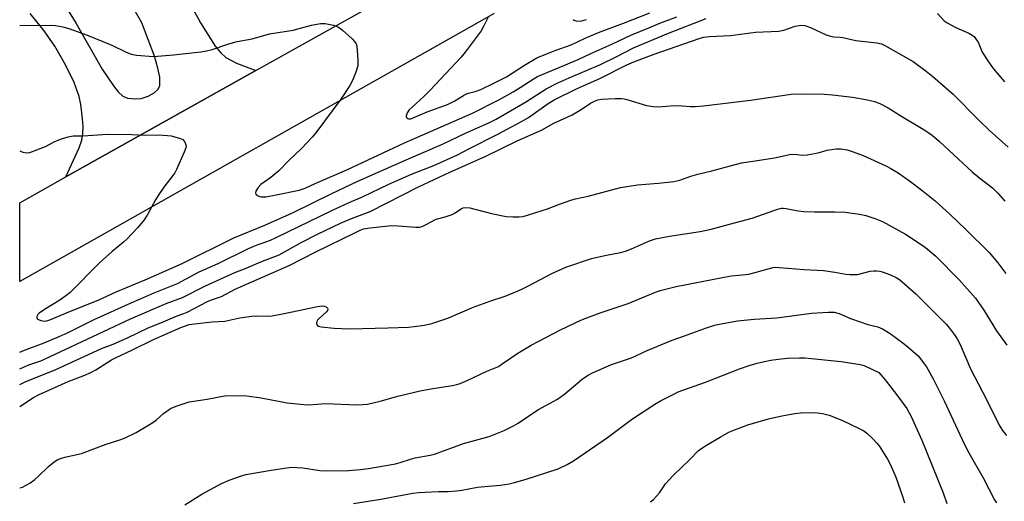
# Model space of a CAD drawing. Units: inches. Extents: x 1273766 to 1279766, y 541451 to 545451.
# Drawn here: x 1273766 to 1274073, y 541751 to 541902 of the extents above; entities that cross this region are included whole.
import ezdxf

# ---------------------------------------------------------------- set-up
doc = ezdxf.new("R2010")
doc.units = ezdxf.units.IN
doc.header["$MEASUREMENT"] = 0
for name, color, linetype in [('TRANS-Driveway', 251, 'Continuous'), ('TRANS-Road', 130, 'Continuous'), ('Undefined', 1, 'Continuous')]:
    doc.layers.add(name, color=color, linetype=linetype)

msp = doc.modelspace()

# ---------------------------------------------------------------- linework, layer by layer
at = {"layer": 'TRANS-Driveway'}
for points in [[(1273780.18, 541905.2, 0), (1273783.23, 541900.37, 0), (1273791.37, 541886.07, 0), (1273794.9, 541880.82, 0), (1273796.34, 541878.94, 0), (1273797.84, 541877.6, 0), (1273799.23, 541877.02, 0), (1273801.74, 541876.73, 0), (1273803.57, 541876.83, 0), (1273805.67, 541877.58, 0), (1273807.56, 541878.66, 0), (1273808.76, 541879.7, 0), (1273809.37, 541880.83, 0), (1273809.32, 541883.52, 0), (1273808.78, 541886.33, 0), (1273807.69, 541890.09, 0), (1273803.77, 541900.5, 0), (1273790.63, 541923.61, 0)], [(1273819.21, 541905.71, 0), (1273822.05, 541900.54, 0), (1273826.69, 541893.28, 0), (1273828.37, 541891.2, 0), (1273830.01, 541889.69, 0), (1273833.35, 541887.92, 0), (1273839.39, 541885.64, 0), (1273779.98, 541852.37, 0), (1273784.2, 541861.45, 0), (1273785.02, 541863.86, 0), (1273785.36, 541865.82, 0), (1273785.38, 541868.25, 0), (1273785.15, 541871.6, 0), (1273784.71, 541874.98, 0), (1273784.18, 541877.51, 0), (1273782.63, 541881.86, 0), (1273779.94, 541887.41, 0), (1273776.56, 541893.19, 0), (1273773.19, 541897.98, 0), (1273768.85, 541903.45, 0)]]:
    msp.add_polyline3d(points, dxfattribs=at)
at = {"layer": 'TRANS-Road'}
msp.add_lwpolyline([(1273913.78, 541903.49), (1273765.59, 541819.7), (1273765.59, 541844.31), (1273779.98, 541852.37), (1273839.39, 541885.64), (1273896.08, 541917.39)], dxfattribs=at)
at = {"layer": 'Undefined'}
for points, elevation in [([(1273765.6, 541899.72), (1273775.11, 541899.84), (1273776.81, 541899.68), (1273779.05, 541899.32), (1273780.98, 541898.74), (1273786.44, 541896.78), (1273794.36, 541893.58), (1273798.61, 541891.46), (1273800.43, 541890.72), (1273802.1, 541890.4), (1273807.35, 541890.05), (1273813.59, 541890.51), (1273822.2, 541891.5), (1273823.97, 541891.77), (1273825.7, 541892.19), (1273830.94, 541894.01), (1273833.54, 541894.73), (1273838.17, 541895.55), (1273843.61, 541897.05), (1273850.98, 541898.22), (1273856.77, 541899.78), (1273859.58, 541900.33), (1273861.01, 541900.35), (1273863.62, 541899.81), (1273864.99, 541899.25), (1273865.75, 541898.8), (1273866.44, 541898.28), (1273869.4, 541895.51), (1273870.18, 541894.69), (1273870.64, 541894.01), (1273870.87, 541893.2), (1273871.18, 541889.1), (1273871.17, 541887.06), (1273870.63, 541885.14), (1273869.58, 541882.46), (1273868.7, 541880.93), (1273865.95, 541876.72), (1273858.05, 541866.1), (1273856.97, 541864.76), (1273853.75, 541861.33), (1273849.6, 541857.38), (1273846.51, 541854.28), (1273844.07, 541852.16), (1273840.93, 541849.96), (1273840.08, 541849.11), (1273839.38, 541847.96), (1273839.27, 541847.31), (1273839.47, 541846.93), (1273839.82, 541846.61), (1273840.5, 541846.23), (1273841.03, 541846.11), (1273842.47, 541846.19), (1273845.67, 541846.73), (1273852.86, 541848.21), (1273854.77, 541848.84), (1273857.93, 541850.32), (1273867.73, 541854.54), (1273885.78, 541862.98), (1273907.04, 541872.29), (1273915.48, 541876.62), (1273919.76, 541878.94), (1273921.96, 541880.28), (1273926.3, 541883.16), (1273927.34, 541883.75), (1273940.03, 541889.08), (1273944, 541890.92), (1273950.58, 541893.82), (1273956.51, 541896.71), (1273962.07, 541898.92), (1273965.58, 541900.44), (1273970.82, 541902.45)], 456), ([(1273765.6, 541860.51), (1273766.57, 541860.1), (1273767.68, 541859.88), (1273768.8, 541860), (1273770.96, 541860.8), (1273773.64, 541861.93), (1273776.31, 541863.36), (1273778.29, 541864.21), (1273780.68, 541864.95), (1273782.26, 541865.22), (1273785.31, 541865.22), (1273793.13, 541865.74), (1273800.57, 541865.62), (1273804.85, 541865.41), (1273808.37, 541865.49), (1273810.36, 541865.44), (1273811.78, 541865.36), (1273812.93, 541865.19), (1273815.5, 541864.49), (1273816.53, 541864.03), (1273817.08, 541863.47), (1273817.41, 541862.74), (1273817.55, 541861.96), (1273817.47, 541861.42), (1273816.97, 541860.08), (1273814.57, 541854.73), (1273814.04, 541853.69), (1273813.44, 541852.77), (1273810.63, 541849.18), (1273808.88, 541846.6), (1273808.02, 541845.19), (1273805.44, 541840.44), (1273804.45, 541839.01), (1273802.46, 541836.53), (1273799.09, 541832.95), (1273798.01, 541831.96), (1273794.47, 541829.05), (1273790.5, 541825.51), (1273781.35, 541816.29), (1273780.01, 541815.21), (1273778.11, 541813.83), (1273773.33, 541810.99), (1273771.65, 541809.75), (1273771.3, 541809.35), (1273770.98, 541808.72), (1273770.92, 541808.33), (1273771.07, 541808.01), (1273771.42, 541807.77), (1273772.15, 541807.52), (1273773.53, 541807.34), (1273774.33, 541807.48), (1273774.99, 541807.7), (1273781.42, 541810.41), (1273790.12, 541813.87), (1273795.72, 541816.42), (1273804.78, 541820.21), (1273816.32, 541825.34), (1273832.53, 541833.29), (1273842.14, 541837.29), (1273850.79, 541841.15), (1273863.13, 541847.21), (1273871.24, 541851.01), (1273886.26, 541857.72), (1273897.66, 541862.6), (1273905.04, 541866.12), (1273912.11, 541869.26), (1273914.38, 541870.47), (1273923.93, 541875.91), (1273929.99, 541879.85), (1273933.5, 541881.67), (1273937.26, 541883.38), (1273946.99, 541887.51), (1273951.94, 541889.95), (1273957.35, 541892.73), (1273968.27, 541897.27), (1273980, 541901.89)], 458), ([(1273911.9, 541902.29), (1273910.56, 541899.63), (1273909.7, 541898.06), (1273908.82, 541896.74), (1273904.79, 541891.35), (1273903.5, 541889.76), (1273893.73, 541879.35), (1273891.86, 541877.5), (1273888.14, 541874.18), (1273887.29, 541873.32), (1273886.66, 541872.4), (1273886.29, 541871.48), (1273886.29, 541871.27), (1273886.42, 541870.92), (1273886.7, 541870.66), (1273887.07, 541870.55), (1273887.73, 541870.57), (1273888.54, 541870.82), (1273892.83, 541872.68), (1273899.22, 541874.98), (1273901.56, 541876.13), (1273904.2, 541877.86), (1273904.94, 541878.26), (1273905.73, 541878.52), (1273907.88, 541879.04), (1273909.66, 541879.69), (1273913.91, 541881.73), (1273917.7, 541883.68), (1273923.32, 541887.32), (1273927.1, 541889.54), (1273932.51, 541891.78), (1273937.85, 541893.69), (1273942.23, 541895.72), (1273946.42, 541897.48), (1273954.16, 541900.38), (1273962.41, 541903.66)], 454), ([(1273938.5, 541901.58), (1273938.75, 541901.32), (1273938.96, 541901.23), (1273939.73, 541901.09), (1273941.18, 541901.16), (1273942.62, 541901.53)], 452), ([(1274052.33, 541903.41), (1274054.38, 541901.17), (1274055.25, 541900.48), (1274058.03, 541899.04), (1274062.08, 541897.28), (1274063.07, 541896.72), (1274063.71, 541896.21), (1274064.4, 541895.37), (1274064.99, 541894.45), (1274066.28, 541891.38), (1274067.99, 541888.65), (1274069.69, 541886.27), (1274073.23, 541882.05)], 458), ([(1273765.59, 541797.56), (1273767.14, 541798.27), (1273773.22, 541800.54), (1273777.9, 541802.5), (1273780.68, 541803.78), (1273788.88, 541807.78), (1273800.39, 541813.04), (1273807.64, 541816.17), (1273814.87, 541819.11), (1273821.67, 541822.67), (1273827.61, 541825.37), (1273837.09, 541829.99), (1273839.26, 541830.94), (1273843.97, 541832.65), (1273845.72, 541833.4), (1273863.1, 541841.88), (1273868.5, 541844.34), (1273872.64, 541846.11), (1273880.9, 541850.11), (1273887.95, 541853.2), (1273894.91, 541855.97), (1273902.39, 541859.26), (1273905.84, 541861.19), (1273914.93, 541865.69), (1273922.36, 541869.66), (1273924.5, 541870.99), (1273930.64, 541875.3), (1273932.52, 541876.42), (1273939.76, 541880.05), (1273946.81, 541883.16), (1273955.27, 541887.44), (1273957.39, 541888.38), (1273963.74, 541890.73), (1273970.67, 541893.08), (1273978.14, 541895.76), (1273979.29, 541896.08), (1273981.06, 541896.27), (1273987.61, 541896.55), (1273995.47, 541897.63), (1274002.73, 541897.94), (1274004.24, 541898.28), (1274007.87, 541899.46), (1274009.71, 541899.81), (1274010.82, 541899.69), (1274012.59, 541899.12), (1274017.55, 541896.81), (1274018.87, 541896.34), (1274019.92, 541896.15), (1274021.83, 541896.08), (1274022.69, 541895.96), (1274026.77, 541894.99), (1274033.37, 541894.27), (1274034.75, 541893.92), (1274036.08, 541893.38), (1274044.72, 541888.4), (1274048.74, 541885.41), (1274050.83, 541883.75), (1274057.12, 541878.24), (1274065.2, 541870.09), (1274068.39, 541867.02), (1274074.39, 541861.64)], 460), ([(1273765.59, 541792.4), (1273768.43, 541793.62), (1273772.17, 541794.92), (1273773.35, 541795.4), (1273791.81, 541804.1), (1273800.23, 541807.99), (1273811.34, 541812.77), (1273816.43, 541814.68), (1273823.65, 541818.33), (1273832.84, 541822.53), (1273836.29, 541823.84), (1273840.92, 541825.79), (1273846.66, 541828.04), (1273853.52, 541831.89), (1273858.63, 541834.46), (1273865.81, 541837.89), (1273869.23, 541839.39), (1273875.1, 541841.53), (1273890.17, 541849.23), (1273900, 541853.86), (1273911.01, 541858.73), (1273920.96, 541863.6), (1273928.61, 541866.99), (1273932.45, 541869.13), (1273936.65, 541871), (1273938.17, 541871.78), (1273941.01, 541873.42), (1273943.91, 541875.38), (1273945.16, 541876.06), (1273946.22, 541876.43), (1273947.28, 541876.63), (1273951.61, 541876.86), (1273953.58, 541876.88), (1273954.42, 541876.79), (1273955.27, 541876.6), (1273961.42, 541874.74), (1273963.42, 541874.33), (1273965.18, 541874.28), (1273970.17, 541874.69), (1273972.47, 541874.63), (1273975.08, 541874.42), (1273976.54, 541874.43), (1273979.17, 541874.61), (1273993.82, 541876.32), (1274006.62, 541878.22), (1274010.02, 541878.34), (1274016.88, 541878.23), (1274019.49, 541878.02), (1274025.73, 541877.3), (1274030.37, 541876.45), (1274032.61, 541875.9), (1274034.25, 541875.28), (1274036.87, 541873.94), (1274040.78, 541871.49), (1274048.34, 541866.95), (1274050.62, 541865.41), (1274052.89, 541863.48), (1274063.11, 541853.97), (1274065.52, 541852), (1274069.46, 541848.98), (1274071.12, 541847.26), (1274073.3, 541844.79)], 462), ([(1273765.59, 541787.55), (1273767.29, 541788.29), (1273776.92, 541792.23), (1273791.19, 541798.8), (1273794.76, 541800.16), (1273799.29, 541802.1), (1273805.76, 541805.25), (1273809.66, 541806.8), (1273814.77, 541808.98), (1273816.84, 541809.68), (1273817.92, 541810.13), (1273824.24, 541813.41), (1273825.55, 541813.96), (1273828.61, 541815.01), (1273832.93, 541817.28), (1273834.79, 541818.17), (1273849.78, 541824.7), (1273858.1, 541828.95), (1273870.45, 541835.05), (1273871.92, 541835.73), (1273873.03, 541836.13), (1273875.05, 541836.47), (1273881.73, 541837.19), (1273883.83, 541837.14), (1273889.32, 541836.66), (1273890.48, 541836.71), (1273891.27, 541836.93), (1273892.3, 541837.36), (1273895.71, 541839.14), (1273898.54, 541839.85), (1273900.64, 541840.59), (1273901.65, 541841.14), (1273903.59, 541842.46), (1273904.1, 541842.69), (1273904.82, 541842.82), (1273906.16, 541842.67), (1273912.95, 541840.98), (1273917.54, 541839.97), (1273919.59, 541839.86), (1273921.64, 541839.92), (1273922.81, 541840.04), (1273924.52, 541840.5), (1273930.43, 541842.42), (1273934.16, 541843.91), (1273938.06, 541845.21), (1273939.18, 541845.5), (1273943.18, 541846.32), (1273953.31, 541849.06), (1273958.59, 541849.91), (1273965.11, 541850.42), (1273969.96, 541850.96), (1273971.77, 541851.4), (1273975.22, 541852.58), (1273977.38, 541853.2), (1273981.79, 541854.27), (1273991.1, 541856.73), (1273992.55, 541857.02), (1273996.63, 541857.56), (1274001.35, 541858.34), (1274002.83, 541858.62), (1274006.01, 541859.37), (1274007.36, 541859.47), (1274010.14, 541859.21), (1274011.56, 541859.27), (1274015.02, 541859.94), (1274017.84, 541860.77), (1274020.6, 541861.19), (1274022.04, 541861.16), (1274024.1, 541860.81), (1274025.98, 541860.23), (1274029.04, 541859.08), (1274036.14, 541855.87), (1274037.71, 541855.04), (1274039.96, 541853.64), (1274043.51, 541851.11), (1274047.4, 541848.19), (1274051.54, 541844.87), (1274056.26, 541840.68), (1274061.14, 541835.99), (1274068.4, 541828.74), (1274071.1, 541825.56), (1274073.66, 541822.18)], 464), ([(1273817.18, 541749.94), (1273822.47, 541753.22), (1273828.59, 541756.58), (1273830.97, 541757.64), (1273834.84, 541759), (1273836.24, 541759.41), (1273844.17, 541760.75), (1273849.07, 541761.5), (1273850.51, 541761.66), (1273853.98, 541761.5), (1273859.29, 541760.67), (1273861.29, 541760.52), (1273868.32, 541760.59), (1273872.08, 541760.9), (1273874.58, 541761.24), (1273882.96, 541762.69), (1273884.45, 541763.09), (1273887.66, 541764.18), (1273889.1, 541764.59), (1273893.78, 541765.39), (1273895.11, 541765.7), (1273904.22, 541769.09), (1273912.26, 541771.29), (1273916.95, 541773.12), (1273919.79, 541774.56), (1273921.29, 541775.44), (1273927.39, 541779.54), (1273933.59, 541782.96), (1273935.9, 541784.6), (1273941.29, 541789.13), (1273942.96, 541790.27), (1273944.5, 541791.11), (1273950.45, 541793.76), (1273956.69, 541795.88), (1273961.57, 541798.11), (1273969.44, 541801.37), (1273973.2, 541802.68), (1273980.14, 541805.26), (1273982.67, 541806.03), (1273984.66, 541806.5), (1273989.79, 541807.42), (1273995.05, 541807.89), (1274002.09, 541808.29), (1274012.88, 541809.84), (1274018.22, 541810.16), (1274019.96, 541810.09), (1274021.6, 541809.68), (1274025.09, 541808.14), (1274028.08, 541807.07), (1274030.56, 541806.27), (1274033.66, 541805.5), (1274035.14, 541804.9), (1274037.5, 541803.44), (1274041.46, 541800.49), (1274043.07, 541799.19), (1274046.21, 541796.42), (1274048.79, 541792.98), (1274050.91, 541789.23), (1274054.31, 541782.4), (1274060.73, 541768.78), (1274062.09, 541766.18), (1274066.51, 541758.38), (1274070.04, 541751.47), (1274070.7, 541750.48)], 470), ([(1273962.6, 541750.87), (1273963.53, 541751.55), (1273964.51, 541752.58), (1273965.4, 541753.68), (1273967.36, 541756.5), (1273969.68, 541759.11), (1273974.94, 541764.09), (1273977.49, 541766.73), (1273978.36, 541767.42), (1273980.09, 541768.52), (1273984.34, 541771.05), (1273987.09, 541772.59), (1273988.68, 541773.27), (1273993.01, 541774.9), (1273999.45, 541776.73), (1274003.62, 541777.76), (1274007.76, 541778.43), (1274009.53, 541778.63), (1274013.97, 541778.75), (1274016.33, 541778.47), (1274018.47, 541777.88), (1274022.35, 541776.33), (1274027.97, 541773.69), (1274029.22, 541772.98), (1274030.17, 541772.31), (1274032.1, 541770.49), (1274033.33, 541769.2), (1274034.07, 541768.3), (1274036.66, 541764.16), (1274037.6, 541762.36), (1274039.23, 541758.57), (1274041.35, 541752.66), (1274042.02, 541750.53)], 474)]:
    msp.add_lwpolyline(points, dxfattribs=dict(at, elevation=elevation))
for points in [[(1273765.59, 541780.67, 466), (1273769.91, 541783.41, 466), (1273771.49, 541784.25, 466), (1273780.74, 541788.41, 466), (1273782.87, 541789.29, 466), (1273785.46, 541790.22, 466), (1273787.85, 541791.26, 466), (1273789.38, 541792.08, 466), (1273794.3, 541795.17, 466), (1273795.76, 541795.98, 466), (1273800.65, 541798.25, 466), (1273807.38, 541801.57, 466), (1273815.94, 541805.32, 466), (1273818.5, 541806.22, 466), (1273820.23, 541806.49, 466), (1273825.75, 541807.11, 466), (1273829.63, 541807.26, 466), (1273834.4, 541808.33, 466), (1273838.04, 541808.88, 466), (1273839.45, 541808.95, 466), (1273842.97, 541808.87, 466), (1273844.43, 541808.99, 466), (1273848.22, 541809.65, 466), (1273858.63, 541811.91, 466), (1273860.1, 541812.09, 466), (1273860.85, 541812, 466), (1273861.29, 541811.81, 466), (1273861.77, 541811.38, 466), (1273861.86, 541811.01, 466), (1273861.73, 541810.6, 466), (1273861.42, 541810.19, 466), (1273859.03, 541808.05, 466), (1273858.66, 541807.64, 466), (1273858.4, 541807.21, 466), (1273858.31, 541806.57, 466), (1273858.53, 541806.02, 466), (1273858.92, 541805.76, 466), (1273859.71, 541805.55, 466), (1273863.84, 541805.06, 466), (1273866.22, 541804.96, 466), (1273868.67, 541804.95, 466), (1273880.55, 541805.2, 466), (1273887.07, 541805.45, 466), (1273888.84, 541805.59, 466), (1273892.06, 541806.06, 466), (1273894.36, 541806.55, 466), (1273899.32, 541808.26, 466), (1273907.08, 541811.55, 466), (1273912.75, 541813.62, 466), (1273917.19, 541815.12, 466), (1273920.76, 541816.54, 466), (1273922.39, 541817.25, 466), (1273924.54, 541818.32, 466), (1273931.84, 541822.22, 466), (1273936.18, 541824.22, 466), (1273944.16, 541826.84, 466), (1273948.38, 541827.81, 466), (1273953.26, 541828.79, 466), (1273954.85, 541829.22, 466), (1273956.67, 541829.9, 466), (1273962.28, 541832.36, 466), (1273964.19, 541833, 466), (1273968.53, 541833.84, 466), (1273978.19, 541835.37, 466), (1273981.58, 541836, 466), (1273987.27, 541837.64, 466), (1273994.39, 541839.49, 466), (1274001.14, 541841.9, 466), (1274002.75, 541842.41, 466), (1274003.57, 541842.59, 466), (1274004.12, 541842.62, 466), (1274004.97, 541842.55, 466), (1274008.8, 541841.78, 466), (1274010.56, 541841.6, 466), (1274013.84, 541841.47, 466), (1274020.23, 541841.49, 466), (1274023.48, 541841.32, 466), (1274027.9, 541840.72, 466), (1274029.92, 541840.32, 466), (1274032.97, 541839.26, 466), (1274035.15, 541838.41, 466), (1274042.32, 541834.47, 466), (1274044.04, 541833.38, 466), (1274048.58, 541830.29, 466), (1274051.8, 541827.56, 466), (1274059, 541820.25, 466), (1274064.14, 541814.47, 466), (1274066.8, 541810.77, 466), (1274070.75, 541804.31, 466), (1274073.92, 541799.84, 466)], [(1273765.59, 541755.18, 468), (1273766.47, 541755.47, 468), (1273768.77, 541756.71, 468), (1273770.35, 541757.79, 468), (1273771.4, 541758.73, 468), (1273774.54, 541761.86, 468), (1273776.34, 541763.29, 468), (1273777.54, 541764.06, 468), (1273778.32, 541764.37, 468), (1273779.68, 541764.75, 468), (1273784.87, 541765.99, 468), (1273792.62, 541768.82, 468), (1273797.23, 541770.3, 468), (1273798.56, 541770.81, 468), (1273801.94, 541772.48, 468), (1273807.22, 541775.66, 468), (1273808.33, 541776.51, 468), (1273810.5, 541778.46, 468), (1273812.71, 541779.97, 468), (1273814.45, 541780.77, 468), (1273818.55, 541782.07, 468), (1273824.16, 541782.96, 468), (1273829.56, 541783.98, 468), (1273834.8, 541784.11, 468), (1273836.56, 541784, 468), (1273841, 541783.35, 468), (1273849.09, 541781.81, 468), (1273854.36, 541781.21, 468), (1273855.94, 541781.2, 468), (1273861.12, 541781.6, 468), (1273870.79, 541781.19, 468), (1273872.82, 541781.22, 468), (1273874.25, 541781.41, 468), (1273878.22, 541782.25, 468), (1273883.69, 541783.83, 468), (1273890.73, 541785.5, 468), (1273894.66, 541786.25, 468), (1273900.73, 541787.17, 468), (1273902.1, 541787.48, 468), (1273903.2, 541787.86, 468), (1273905.36, 541788.75, 468), (1273911.47, 541791.66, 468), (1273915.11, 541793.18, 468), (1273916.33, 541793.94, 468), (1273921.2, 541797.34, 468), (1273925.31, 541799.76, 468), (1273934.55, 541804.59, 468), (1273940.88, 541807.57, 468), (1273942.77, 541808.35, 468), (1273946.88, 541809.87, 468), (1273955.63, 541812.82, 468), (1273964.15, 541816.38, 468), (1273965.7, 541816.86, 468), (1273970.67, 541818.13, 468), (1273985.69, 541821.1, 468), (1273987.95, 541821.45, 468), (1273991.31, 541821.74, 468), (1273993.37, 541822.02, 468), (1273999.8, 541823.8, 468), (1274000.93, 541824.05, 468), (1274001.7, 541824.13, 468), (1274002.79, 541824.1, 468), (1274010.64, 541823.47, 468), (1274016.68, 541823.13, 468), (1274020.22, 541822.63, 468), (1274023.65, 541822, 468), (1274025.05, 541821.86, 468), (1274027.24, 541821.93, 468), (1274031.27, 541822.9, 468), (1274032.38, 541823.06, 468), (1274033.19, 541823.06, 468), (1274034.22, 541822.94, 468), (1274035, 541822.76, 468), (1274037.64, 541821.75, 468), (1274039.4, 541820.9, 468), (1274040.36, 541820.3, 468), (1274045.55, 541815.86, 468), (1274055.04, 541806.26, 468), (1274056.03, 541805.15, 468), (1274057.64, 541803.03, 468), (1274058.42, 541801.79, 468), (1274059.31, 541799.99, 468), (1274062.61, 541792.4, 468), (1274067.61, 541782.86, 468), (1274071.55, 541774.82, 468), (1274072.53, 541773.12, 468), (1274073.78, 541771.61, 468)], [(1273869.84, 541750.35, 472), (1273878.41, 541751.63, 472), (1273888.36, 541753.53, 472), (1273890.37, 541753.78, 472), (1273892.1, 541753.9, 472), (1273896.42, 541754.09, 472), (1273899.46, 541754.05, 472), (1273902.02, 541754.23, 472), (1273903.71, 541754.47, 472), (1273908.63, 541755.39, 472), (1273912.01, 541755.76, 472), (1273915.81, 541756.05, 472), (1273918.47, 541756.46, 472), (1273920.19, 541756.84, 472), (1273923.46, 541757.8, 472), (1273933.82, 541761.19, 472), (1273936.65, 541762.5, 472), (1273938.61, 541763.69, 472), (1273949.18, 541770.95, 472), (1273956.72, 541776.53, 472), (1273963.97, 541781.31, 472), (1273965.76, 541782.38, 472), (1273969.71, 541784.43, 472), (1273971.31, 541785.17, 472), (1273979.81, 541788.27, 472), (1273990.45, 541792.43, 472), (1273993.47, 541793.43, 472), (1273995.97, 541794.16, 472), (1273998.2, 541794.68, 472), (1274000.17, 541795.09, 472), (1274002.52, 541795.44, 472), (1274005.43, 541795.72, 472), (1274009.16, 541795.87, 472), (1274010.87, 541795.86, 472), (1274022.19, 541794.71, 472), (1274028.12, 541793.77, 472), (1274028.98, 541793.56, 472), (1274029.78, 541793.26, 472), (1274033.93, 541791.22, 472), (1274035.96, 541788.96, 472), (1274039.8, 541784, 472), (1274042.67, 541779.98, 472), (1274044.03, 541777.54, 472), (1274047.38, 541770.07, 472), (1274054.1, 541753.69, 472), (1274055.22, 541750.31, 472)]]:
    msp.add_polyline3d(points, dxfattribs=at)

doc.saveas('drawing.dxf')
